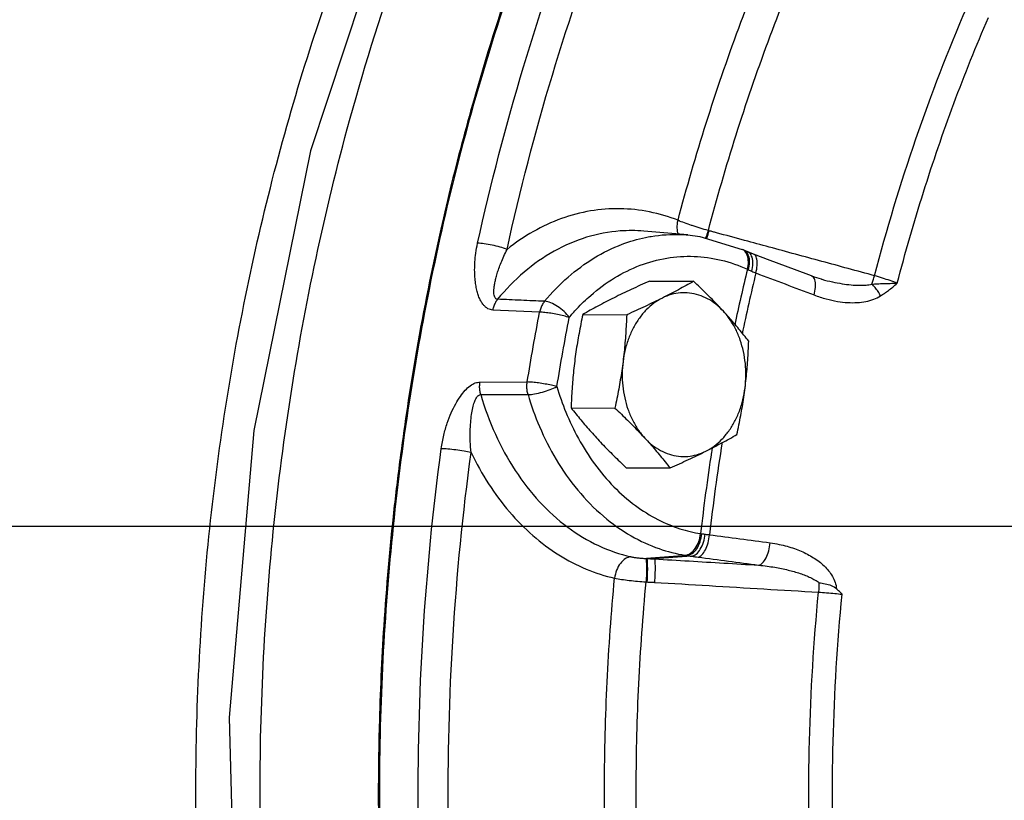
# Model space of a CAD drawing. Units: inches. Extents: x -58 to 88, y -40 to 75.
# Drawn here: x -28 to -22, y 53 to 58 of the extents above; entities that cross this region are included whole.
import ezdxf

# ---------------------------------------------------------------- set-up
doc = ezdxf.new("R2010")
doc.units = ezdxf.units.IN
doc.header["$LTSCALE"] = 1.87
doc.header["$MEASUREMENT"] = 0
doc.layers.get('0').update_dxf_attribs({"linetype": 'CONTINUOUS'})
doc.layers.add('02___PRT_ALL_AXES', color=7, linetype='CONTINUOUS')
doc.layers.add('MACHINE', color=7, linetype='CONTINUOUS')

msp = doc.modelspace()

# ---------------------------------------------------------------- linework, layer by layer
at = {"color": 7, "linetype": 'Continuous'}
for p, q in [((-24.2153, 56.682), (-24.4687, 56.7036)), ((-24.0938, 56.7059), (-24.0984, 56.7072)), ((-23.8953, 56.5946), (-23.9047, 56.5989)), ((-23.8734, 56.5851), (-23.8953, 56.5946)), ((-23.8404, 56.5723), (-23.8734, 56.5851)), ((-23.7451, 56.5364), (-23.8404, 56.5723)), ((-23.4513, 56.4285), (-23.4512, 56.4285)), ((-25.0641, 56.24), (-25.3323, 56.2523)), ((-25.4054, 55.8397), (-25.135, 55.8403)), ((-49.6489, 55.0146), (86.3511, 55.0146)), ((-24.2217, 54.8474), (-24.4518, 54.8304)), ((-24.1948, 54.8435), (-24.4068, 54.8279)), ((-24.4547, 54.6962), (-24.4499, 54.6959))]:
    msp.add_line(p, q, dxfattribs=at)
for points in [[(-25.8889, 58.6343), (-26.3745, 57.1629), (-26.6995, 55.5634), (-26.841, 53.921), (-26.7965, 52.2716), (-26.5674, 50.6504), (-26.1582, 49.0897), (-25.5774, 47.6243), (-24.8377, 46.2868)], [(-24.2157, 56.682), (-24.1478, 56.6737), (-23.9049, 56.599)], [(-23.5077, 56.4469), (-23.6063, 56.4841), (-23.7451, 56.5364)], [(-23.4512, 56.4285), (-23.4912, 56.4409), (-23.5077, 56.4469)]]:
    msp.add_lwpolyline(points, dxfattribs=at)
for points, start_tangent, end_tangent in [([(-25.4187, 56.6343), (-25.1562, 57.6436), (-24.8228, 58.6155), (-24.4212, 59.5416)], (0.861491, 3.906128), (1.73852, 3.602437)), ([(-25.2505, 56.5992), (-24.9911, 57.597), (-24.6612, 58.5586), (-24.2642, 59.4742)], (0.861491, 3.906128), (1.73852, 3.602437)), ([(-24.5163, 45.67), (-25.1345, 46.5486), (-25.7937, 47.7566), (-26.3215, 49.0733), (-26.708, 50.4738), (-26.946, 51.9319), (-27.0308, 53.4201), (-26.9609, 54.91), (-26.7376, 56.3744), (-26.3652, 57.7845), (-25.9634, 58.8586)], (-2.472427, 3.144377), (1.571581, 3.678333)), ([(-24.2723, 56.7656), (-24.111, 57.3223), (-23.9246, 57.8657), (-23.714, 58.3929)], (1.021521, 3.867363), (1.576208, 3.676352)), ([(-24.0984, 56.7072), (-23.9399, 57.2542), (-23.7568, 57.7878), (-23.5499, 58.3059)], (1.021452, 3.867381), (1.576278, 3.676323)), ([(-24.5574, 46.0812), (-24.761, 46.3999), (-25.4734, 47.7495), (-26.0288, 49.2231), (-26.4154, 50.7891), (-26.6248, 52.4138), (-26.6526, 54.0623), (-26.498, 55.6991), (-26.1646, 57.2891), (-25.8692, 58.2413)], (-2.21143, 3.333103), (1.325669, 3.773937)), ([(-23.1473, 56.4484), (-22.9109, 57.2324), (-22.6205, 57.9838)], (1.011815, 3.869913), (1.586027, 3.672127)), ([(-23.0179, 56.4054), (-22.8679, 56.9266), (-22.6937, 57.4345), (-22.4959, 57.9269)], (1.01056, 3.870241), (1.587296, 3.671579)), ([(-24.2723, 56.7656), (-24.4352, 56.8136), (-24.6034, 56.8318), (-24.7728, 56.819), (-24.9396, 56.7751), (-25.1, 56.7012), (-25.2505, 56.5992)], (-3.724429, 1.458981), (-3.12696, -2.494418)), ([(-24.2765, 56.7211), (-24.2723, 56.7656)], (-0.185114, 3.995714), (0.879465, 3.90212)), ([(-24.1959, 56.7366), (-24.2342, 56.7504), (-24.2723, 56.7656)], (-3.786361, 1.289755), (-3.680764, 1.565879)), ([(-24.1456, 56.7205), (-24.1915, 56.7351), (-24.1959, 56.7366)], (-3.830662, 1.151532), (-3.786361, 1.289755)), ([(-24.4687, 56.7036), (-24.603, 56.7045), (-24.7958, 56.6682), (-24.9811, 56.5885), (-25.1526, 56.4687), (-25.3045, 56.3138)], (-3.985588, 0.339245), (-2.546538, -3.084663)), ([(-24.4255, 56.6736), (-24.2553, 56.6845), (-24.2157, 56.682)], (3.945841, 0.656005), (3.985635, -0.338693)), ([(-24.2698, 56.6864), (-24.2765, 56.7211)], (-1.407781, 3.744082), (-0.185114, 3.995714)), ([(-24.0984, 56.7072), (-24.1456, 56.7205)], (-3.867336, 1.021624), (-3.830662, 1.151532)), ([(-24.1135, 56.6631), (-24.1124, 56.6655), (-24.0984, 56.7072)], (1.679805, 3.630187), (1.188806, 3.819259)), ([(-24.109, 56.6618), (-24.1079, 56.6641), (-24.0938, 56.7059)], (1.68784, 3.626458), (1.194521, 3.817476)), ([(-24.0526, 56.6943), (-24.0732, 56.7), (-24.0938, 56.7059)], (-3.860098, 1.048639), (-3.843678, 1.107312)), ([(-23.8909, 56.6504), (-24.0526, 56.6943)], (-3.860103, 1.048621), (-3.860098, 1.048639)), ([(-25.3323, 56.2523), (-25.3458, 56.2543), (-25.3595, 56.2597), (-25.3731, 56.269), (-25.3861, 56.2823), (-25.398, 56.2996), (-25.4085, 56.3204), (-25.4175, 56.3448), (-25.4249, 56.3728), (-25.4307, 56.4048), (-25.4344, 56.441), (-25.4358, 56.4816), (-25.4342, 56.5271), (-25.4289, 56.5778), (-25.4187, 56.6343)], (-3.99586, 0.181941), (0.861589, 3.906106)), ([(-25.2505, 56.5992), (-25.2899, 56.6121), (-25.3354, 56.6232), (-25.3805, 56.631), (-25.4187, 56.6343)], (-3.735098, 1.431448), (-3.998662, 0.103465)), ([(-25.036, 56.302), (-24.9014, 56.4403), (-24.7524, 56.55), (-24.5924, 56.6284), (-24.4587, 56.6674)], (2.560186, 3.073345), (3.916854, 0.811327)), ([(-24.4587, 56.6674), (-24.4255, 56.6736)], (3.916854, 0.811327), (3.945841, 0.656005)), ([(-23.1473, 56.4484), (-23.4491, 56.5304), (-23.7508, 56.6124), (-23.8909, 56.6504)], (-3.860127, 1.04853), (-3.860103, 1.048621)), ([(-25.3045, 56.3138), (-25.3109, 56.3152), (-25.3166, 56.3193), (-25.3211, 56.3266), (-25.3242, 56.3372), (-25.3257, 56.351), (-25.3255, 56.3675), (-25.3236, 56.3867), (-25.32, 56.4085), (-25.3145, 56.433), (-25.307, 56.4604), (-25.2972, 56.4905), (-25.2849, 56.5236), (-25.2695, 56.5598), (-25.2505, 56.5992)], (-3.998512, 0.1091), (1.825553, 3.559123)), ([(-23.8945, 56.5925), (-23.9049, 56.5989)], (-3.124237, 2.497828), (-3.636186, 1.666778)), ([(-23.8855, 56.5884), (-23.8953, 56.5945)], (-3.099408, 2.528571), (-3.633554, 1.67251)), ([(-23.876, 56.5659), (-23.8763, 56.5665), (-23.8945, 56.5925)], (-1.444582, 3.730038), (-3.124237, 2.497828)), ([(-23.8684, 56.5628), (-23.8855, 56.5884)], (-1.376028, 3.755868), (-3.099408, 2.528571)), ([(-23.8695, 56.5289), (-23.876, 56.5659)], (-0.043787, 3.99976), (-1.444582, 3.730038)), ([(-23.8631, 56.5786), (-23.8734, 56.585)], (-3.026833, 2.615011), (-3.70241, 1.513987)), ([(-23.8442, 56.5173), (-23.8485, 56.554), (-23.8631, 56.5786)], (0.115473, 3.998333), (-3.026833, 2.615011)), ([(-23.8269, 56.4641), (-23.8192, 56.5074), (-23.8209, 56.5432), (-23.8317, 56.5664), (-23.8405, 56.572)], (1.037278, 3.863166), (-3.722024, 1.465107)), ([(-24.8509, 56.2593), (-24.772, 56.3358), (-24.6355, 56.4362), (-24.4892, 56.508), (-24.3365, 56.5493), (-24.1807, 56.5593), (-24.0257, 56.5377), (-23.8753, 56.4851)], (2.731344, 2.922287), (3.632902, -1.673925)), ([(-23.8753, 56.4851), (-23.8695, 56.5289)], (1.023435, 3.866857), (-0.043787, 3.99976)), ([(-23.869, 56.482), (-23.8626, 56.5256)], (1.061769, 3.856507), (0.037573, 3.999824)), ([(-23.8626, 56.5256), (-23.8684, 56.5628)], (0.037573, 3.999824), (-1.376028, 3.755868)), ([(-23.8507, 56.4737), (-23.8442, 56.5173)], (1.012263, 3.869796), (0.115473, 3.998333)), ([(-23.8753, 56.4851), (-23.9477, 56.1663)], (-0.938248, -3.888405), (-0.835208, -3.911832)), ([(-23.8269, 56.4641), (-23.9056, 56.1155)], (-0.937425, -3.888603), (-0.824111, -3.914185)), ([(-23.8753, 56.4851), (-23.8722, 56.4836), (-23.869, 56.482)], (3.603855, -1.735578), (3.589235, -1.765613)), ([(-23.869, 56.482), (-23.8603, 56.4779), (-23.8507, 56.4737)], (3.58924, -1.765605), (3.68949, -1.545206)), ([(-23.8507, 56.4737), (-23.8386, 56.4688), (-23.8269, 56.4641)], (3.689474, -1.545244), (3.722787, -1.463167)), ([(-23.8269, 56.4641), (-23.6599, 56.4012), (-23.4934, 56.3384)], (3.744399, -1.406939), (3.741613, -1.41433)), ([(-23.4934, 56.3384), (-23.4858, 56.3817), (-23.4877, 56.4176), (-23.4988, 56.4409), (-23.5078, 56.4466)], (1.035632, 3.863608), (-3.720753, 1.468331)), ([(-23.4512, 56.4285), (-23.4502, 56.4282), (-23.3886, 56.4132), (-23.3327, 56.4026), (-23.2822, 56.3961), (-23.2368, 56.3936), (-23.1966, 56.395), (-23.1627, 56.4006)], (3.859832, -1.049617), (3.872758, 1.000872)), ([(-23.1627, 56.4006), (-23.155, 56.4232), (-23.1473, 56.4484)], (1.346298, 3.766627), (1.132769, 3.836253)), ([(-23.1627, 56.4006), (-23.1315, 56.4023), (-23.0968, 56.4038), (-23.0587, 56.4048), (-23.0179, 56.4054)], (3.99238, 0.246776), (3.99949, 0.063862)), ([(-23.1133, 56.3329), (-23.1277, 56.3576), (-23.1444, 56.3806), (-23.1627, 56.4006)], (-1.82518, 3.559314), (-2.867548, 2.788758)), ([(-23.0179, 56.4054), (-23.0585, 56.4202), (-23.1028, 56.435), (-23.1473, 56.4484)], (-3.735362, 1.43076), (-3.843952, 1.106361)), ([(-23.1133, 56.3329), (-23.0911, 56.3477), (-23.068, 56.3647), (-23.0437, 56.3839), (-23.0179, 56.4054)], (3.379342, 2.140104), (3.047849, 2.590485)), ([(-23.4934, 56.3384), (-23.4242, 56.316), (-23.36, 56.3019), (-23.301, 56.2951), (-23.2468, 56.295), (-23.1973, 56.3011), (-23.1523, 56.3137), (-23.1133, 56.3329)], (3.741574, -1.414434), (3.378236, 2.14185)), ([(-25.3045, 56.3138), (-25.3165, 56.2958), (-25.3259, 56.275), (-25.3323, 56.2523)], (-2.515759, -3.109816), (-0.797716, -3.919649)), ([(-25.036, 56.302), (-25.1704, 56.3079), (-25.3045, 56.3138)], (-3.996111, 0.176353), (-3.996135, 0.175804)), ([(-25.036, 56.302), (-25.0482, 56.2839), (-25.0577, 56.263), (-25.0641, 56.24)], (-2.529266, -3.09884), (-0.796458, -3.919905)), ([(-24.8951, 56.2092), (-24.9244, 56.2435), (-24.9612, 56.273), (-25.0002, 56.2935), (-25.036, 56.302)], (-2.258231, 3.301574), (-3.992377, 0.246825)), ([(-25.135, 55.8403), (-25.1009, 56.0406), (-25.0641, 56.24)], (0.642158, 3.948118), (0.753563, 3.928377)), ([(-24.8951, 56.2092), (-24.9262, 56.2183), (-24.962, 56.2267), (-24.9992, 56.2334), (-25.0343, 56.238), (-25.0641, 56.24)], (-3.795413, 1.262871), (-3.998881, 0.094597)), ([(-24.8951, 56.2092), (-24.8509, 56.2593)], (2.560186, 3.073345), (2.731344, 2.922287)), ([(-24.9651, 55.8139), (-24.9315, 56.012), (-24.8951, 56.2092)], (0.642158, 3.948118), (0.753563, 3.928377)), ([(-25.627, 55.4586), (-25.6123, 55.5369), (-25.5925, 55.6052), (-25.5696, 55.6644), (-25.5444, 55.7153), (-25.5177, 55.7581), (-25.4897, 55.7928), (-25.4608, 55.8188), (-25.4322, 55.8346), (-25.4054, 55.8397)], (0.534757, 3.964093), (3.999983, 0.01156)), ([(-25.4011, 55.7683), (-25.4058, 55.7916), (-25.4073, 55.8157), (-25.4054, 55.8397)], (-1.084774, 3.850099), (0.597495, 3.955123)), ([(-25.1305, 55.7683), (-25.1354, 55.7917), (-25.1369, 55.8161), (-25.135, 55.8403)], (-1.121915, 3.839441), (0.583604, 3.957197)), ([(-24.9651, 55.8139), (-24.9965, 55.8217), (-25.0325, 55.8288), (-25.0698, 55.8346), (-25.105, 55.8385), (-25.135, 55.8403)], (-3.850309, 1.084031), (-3.999154, 0.082261)), ([(-25.1305, 55.7683), (-25.0926, 55.7723), (-25.0481, 55.7823), (-25.0035, 55.7969), (-24.9651, 55.8139)], (3.998941, 0.092047), (3.541761, 1.859013)), ([(-24.9651, 55.8139), (-24.9138, 55.6676)], (1.140237, -3.83404), (1.510868, -3.703684)), ([(-25.4565, 55.4366), (-25.461, 55.5005), (-25.4613, 55.558), (-25.4586, 55.6092), (-25.4534, 55.6543), (-25.4462, 55.693), (-25.437, 55.7249), (-25.4261, 55.749), (-25.4139, 55.7638), (-25.4011, 55.7683)], (-0.412811, 3.978641), (3.998569, -0.106984)), ([(-25.4011, 55.7683), (-25.317, 55.541), (-25.2035, 55.3337), (-25.0641, 55.1544), (-24.9034, 55.0095), (-24.727, 54.9039), (-24.5415, 54.8403)], (1.126374, -3.838135), (3.902674, -0.877005)), ([(-25.4011, 55.7683), (-25.266, 55.7683), (-25.1305, 55.7683)], (4, -0.001318), (4, -0.000853)), ([(-25.1305, 55.7683), (-25.0646, 55.5849), (-24.9699, 55.3977), (-24.8459, 55.2213), (-24.6988, 55.0717), (-24.5394, 54.9591), (-24.3806, 54.8865), (-24.2325, 54.849)], (1.140237, -3.83404), (3.949212, -0.635394)), ([(-24.9138, 55.6676), (-24.8424, 55.5174), (-24.75, 55.3716), (-24.6393, 55.2409), (-24.5159, 55.1333), (-24.3872, 55.0533), (-24.2612, 55.0009), (-24.1432, 54.9725)], (1.510868, -3.703684), (3.949212, -0.635394)), ([(-24.0198, 55.496), (-24.0923, 54.9661)], (-0.626054, -3.950703), (-0.459237, -3.97355)), ([(-25.7095, 52.2703), (-25.7584, 53.3347), (-25.7308, 54.4005), (-25.627, 55.4586)], (-0.327378, 3.98658), (0.534643, 3.964109)), ([(-25.4565, 55.4366), (-25.4968, 55.4446), (-25.543, 55.4516), (-25.5886, 55.4564), (-25.627, 55.4586)], (-3.895851, 0.90683), (-3.999357, 0.071734)), ([(-25.5381, 52.2838), (-25.5865, 53.336), (-25.5592, 54.3905), (-25.4565, 55.4366)], (-0.327378, 3.98658), (0.534643, 3.964109)), ([(-25.4565, 55.4366), (-25.3559, 55.2575), (-25.2369, 55.0977), (-25.1021, 54.9613), (-24.9544, 54.8511), (-24.7975, 54.7694), (-24.6352, 54.7176)], (1.743919, -3.599826), (3.902674, -0.877005)), ([(-24.0807, 55.4392), (-24.1432, 54.9725)], (-0.604286, -3.954091), (-0.458421, -3.973644)), ([(-24.0765, 55.4663), (-24.0807, 55.4392)], (-0.612813, -3.952779), (-0.604286, -3.954091)), ([(-24.2325, 54.849), (-24.2015, 54.8601), (-24.1738, 54.8872), (-24.1534, 54.9266), (-24.1432, 54.9725)], (3.9892, 0.293738), (0.374053, 3.982472)), ([(-24.2217, 54.8474), (-24.192, 54.8587), (-24.1655, 54.886), (-24.1461, 54.9256), (-24.1366, 54.9717)], (3.986332, 0.330387), (0.335973, 3.985865)), ([(-24.1948, 54.8435), (-24.1684, 54.8553), (-24.1446, 54.8832), (-24.1266, 54.923), (-24.1173, 54.9692)], (3.972599, 0.467392), (0.384757, 3.981452)), ([(-24.1575, 54.8382), (-24.1357, 54.8508), (-24.1157, 54.8793), (-24.1006, 54.9196), (-24.0923, 54.9661)], (3.940676, 0.686345), (0.359479, 3.983814)), ([(-24.1432, 54.9725), (-24.14, 54.9721), (-24.1366, 54.9717)], (3.960166, -0.563104), (3.973437, -0.460213)), ([(-24.1366, 54.9717), (-24.1273, 54.9705), (-24.1173, 54.9692)], (3.97344, -0.460191), (3.962402, -0.547148)), ([(-24.1173, 54.9692), (-24.1046, 54.9675), (-24.0923, 54.9661)], (3.962409, -0.5471), (3.973304, -0.461366)), ([(-24.0923, 54.9661), (-23.9183, 54.943), (-23.7447, 54.9199)], (3.965582, -0.523602), (3.964775, -0.529677)), ([(-23.811, 54.7922), (-23.7887, 54.8047), (-23.7685, 54.8331), (-23.7531, 54.8735), (-23.7447, 54.9199)], (3.94444, 0.664375), (0.361129, 3.983665)), ([(-23.7447, 54.9199), (-23.6934, 54.9111), (-23.6478, 54.9), (-23.6065, 54.887), (-23.5682, 54.872), (-23.5317, 54.8547), (-23.4972, 54.8348), (-23.4651, 54.8124), (-23.436, 54.7874), (-23.4103, 54.7594), (-23.3888, 54.7279), (-23.3732, 54.6935), (-23.3653, 54.6572)], (3.964783, -0.529616), (0.400927, -3.979856)), ([(-24.5415, 54.8403), (-24.573, 54.8293), (-24.6016, 54.8023), (-24.6234, 54.7632), (-24.6352, 54.7176)], (-3.989416, -0.290794), (-0.516777, -3.966477)), ([(-24.5415, 54.8403), (-24.5232, 54.8368), (-24.5022, 54.834), (-24.4796, 54.8319), (-24.4563, 54.8306)], (3.902418, -0.878141), (3.996584, -0.165281)), ([(-24.4563, 54.8306), (-24.4538, 54.8162), (-24.4526, 54.7857), (-24.4529, 54.7436), (-24.4547, 54.6962)], (1.966507, -3.483224), (-0.205258, -3.99473)), ([(-24.4563, 54.8306), (-24.454, 54.8305), (-24.4518, 54.8304)], (3.996606, -0.164745), (3.996836, -0.159068)), ([(-24.4518, 54.8304), (-24.4293, 54.8292), (-24.4068, 54.8279)], (3.9952, -0.1959), (3.991489, -0.260802)), ([(-24.4518, 54.8304), (-24.4492, 54.816), (-24.4479, 54.7856), (-24.4482, 54.7435), (-24.4499, 54.6959)], (1.988564, -3.470679), (-0.19936, -3.995029)), ([(-24.4068, 54.8279), (-24.4045, 54.813), (-24.4037, 54.7825), (-24.4046, 54.7407), (-24.4071, 54.6937)], (1.765861, -3.589114), (-0.26187, -3.991419)), ([(-24.4068, 54.8279), (-24.2082, 54.816), (-24.0096, 54.8041), (-23.811, 54.7922)], (3.99284, -0.239222), (3.992839, -0.239241)), ([(-24.2325, 54.849), (-24.2272, 54.8482), (-24.2217, 54.8474)], (3.949213, -0.63539), (3.960319, -0.562028)), ([(-24.2217, 54.8474), (-24.2088, 54.8455), (-24.1948, 54.8435)], (3.960908, -0.557857), (3.95594, -0.592065)), ([(-24.1948, 54.8435), (-24.1759, 54.8407), (-24.1575, 54.8382)], (3.954807, -0.599587), (3.965582, -0.523599)), ([(-24.1575, 54.8382), (-23.984, 54.8152), (-23.811, 54.7922)], (3.965582, -0.523602), (3.964775, -0.529677)), ([(-23.811, 54.7922), (-23.7623, 54.7865), (-23.7188, 54.78), (-23.6794, 54.7726), (-23.6427, 54.7644), (-23.6076, 54.7552), (-23.5741, 54.7449), (-23.5428, 54.7334), (-23.514, 54.7209), (-23.488, 54.7071), (-23.4655, 54.6918)], (3.981139, -0.387982), (3.151309, -2.463585)), ([(-24.6814, 52.9331), (-24.693, 53.5285), (-24.6776, 54.1244), (-24.6352, 54.7176)], (-0.16882, 3.996436), (0.375946, 3.982294)), ([(-24.6352, 54.7176), (-24.5956, 54.7109), (-24.5512, 54.7049), (-24.5036, 54.7), (-24.4547, 54.6962)], (3.927404, -0.758613), (3.990973, -0.268577)), ([(-24.5001, 52.943), (-24.5115, 53.5281), (-24.4964, 54.1133), (-24.4547, 54.6962)], (-0.168888, 3.996433), (0.376014, 3.982287)), ([(-24.4499, 54.6959), (-24.4285, 54.6949), (-24.4071, 54.6937)], (3.99602, -0.178396), (3.992778, -0.240257)), ([(-24.4071, 54.6937), (-24.0941, 54.6749), (-23.7811, 54.656), (-23.4682, 54.6372)], (3.992778, -0.240257), (3.992767, -0.240444)), ([(-23.4655, 54.6918), (-23.4666, 54.6649), (-23.4682, 54.6372)], (-0.13082, -3.99786), (-0.262482, -3.991379)), ([(-23.4655, 54.6918), (-23.4304, 54.6858), (-23.3958, 54.6757), (-23.3653, 54.6572)], (3.962024, -0.549881), (2.87752, -2.778467)), ([(-23.3333, 54.6255), (-23.3492, 54.6414), (-23.3653, 54.6572)], (-2.817732, 2.839082), (-2.87752, 2.778467)), ([(-23.5118, 52.9534), (-23.5199, 53.7861), (-23.4682, 54.6372)], (-0.178414, 3.996019), (0.385548, 3.981376)), ([(-23.4682, 54.6372), (-23.4218, 54.6345), (-23.3755, 54.6305), (-23.3333, 54.6255)], (3.99597, -0.179506), (3.96479, -0.529563)), ([(-23.3765, 52.957), (-23.3847, 53.7822), (-23.3333, 54.6255)], (-0.179655, 3.995963), (0.386789, 3.981255))]:
    msp.add_spline(points, degree=3, dxfattribs=dict(at, start_tangent=start_tangent, end_tangent=end_tangent))
at = {"layer": '02___PRT_ALL_AXES', "color": 7, "linetype": 'Continuous'}
for p, q in [((-24.4344, 56.418), (-24.1833, 56.4167)), ((-24.8171, 56.2266), (-24.566, 56.2253)), ((-24.8843, 55.6925), (-24.6332, 55.6912)), ((-24.5688, 55.3497), (-24.3177, 55.3484))]:
    msp.add_line(p, q, dxfattribs=at)
for points, start_tangent, end_tangent in [([(-24.4344, 56.418), (-24.4883, 56.3938), (-24.5397, 56.37), (-24.5898, 56.3463), (-24.6385, 56.3224)], (-3.655602, -1.623752), (-3.577709, -1.788854)), ([(-24.1833, 56.4167), (-24.2263, 56.3924), (-24.2698, 56.3686), (-24.3149, 56.3449), (-24.3619, 56.3209)], (-3.472638, -1.985142), (-3.577709, -1.788854)), ([(-24.0128, 56.2452), (-24.0447, 56.2793), (-24.0776, 56.3134), (-24.1114, 56.3473), (-24.1464, 56.3815), (-24.1833, 56.4167)], (-2.708997, 2.943014), (-2.907528, 2.74705)), ([(-24.0128, 56.2452), (-24.056, 56.2854), (-24.1033, 56.3166), (-24.1536, 56.3381), (-24.2058, 56.3494), (-24.2587, 56.3503), (-24.3111, 56.3407), (-24.3619, 56.3209)], (-2.708997, 2.943014), (-3.577709, -1.788854)), ([(-24.6385, 56.3224), (-24.6856, 56.2983), (-24.7308, 56.2745), (-24.7742, 56.2508), (-24.8171, 56.2266)], (-3.577709, -1.788854), (-3.472638, -1.985142)), ([(-24.3619, 56.3209), (-24.4099, 56.2913), (-24.4541, 56.2526), (-24.4934, 56.2056), (-24.527, 56.1514), (-24.5542, 56.0911), (-24.5743, 56.0263), (-24.5869, 55.9582)], (-3.577709, -1.788854), (-0.499293, -3.968716)), ([(-24.3619, 56.3209), (-24.4108, 56.2969), (-24.4609, 56.2731), (-24.5123, 56.2494), (-24.566, 56.2253)], (-3.577709, -1.788854), (-3.655602, -1.623752)), ([(-24.8171, 56.2266), (-24.8285, 56.1719), (-24.8387, 56.1186), (-24.848, 56.0657), (-24.8562, 56.0127), (-24.8635, 55.9596)], (-0.840456, -3.910708), (-0.499293, -3.968716)), ([(-24.566, 56.2253), (-24.5684, 56.1705), (-24.5716, 56.1172), (-24.5757, 56.0643), (-24.5807, 56.0113), (-24.5869, 55.9582)], (-0.14704, -3.997296), (-0.499293, -3.968716)), ([(-23.8677, 56.0739), (-23.8956, 56.109), (-23.9236, 56.1432), (-23.9522, 56.1771), (-23.9819, 56.2111), (-24.0128, 56.2452)], (-2.46473, 3.150414), (-2.708997, 2.943014)), ([(-23.8886, 55.8067), (-23.8838, 55.8765), (-23.887, 55.9465), (-23.8979, 56.015), (-23.9165, 56.0805), (-23.9422, 56.1416), (-23.9745, 56.1969), (-24.0128, 56.2452)], (0.499293, 3.968716), (-2.708997, 2.943014)), ([(-23.8886, 55.8067), (-23.8825, 55.8599), (-23.8774, 55.9129), (-23.8733, 55.9658), (-23.8701, 56.0191), (-23.8677, 56.0739)], (0.499293, 3.968716), (0.14704, 3.997296)), ([(-24.8635, 55.9596), (-24.8696, 55.9064), (-24.8747, 55.8534), (-24.8787, 55.8005), (-24.8819, 55.7472), (-24.8843, 55.6925)], (-0.499293, -3.968716), (-0.14704, -3.997296)), ([(-24.5869, 55.9582), (-24.5941, 55.905), (-24.6024, 55.852), (-24.6116, 55.7991), (-24.6218, 55.7459), (-24.6332, 55.6912)], (-0.499293, -3.968716), (-0.840456, -3.910708)), ([(-24.5869, 55.9582), (-24.5916, 55.8884), (-24.5885, 55.8184), (-24.5775, 55.75), (-24.559, 55.6844), (-24.5332, 55.6233), (-24.5009, 55.568), (-24.4627, 55.5197)], (-0.499293, -3.968716), (2.708997, -2.943014)), ([(-24.1136, 55.444), (-24.0655, 55.4736), (-24.0214, 55.5123), (-23.982, 55.5593), (-23.9484, 55.6135), (-23.9213, 55.6738), (-23.9012, 55.7386), (-23.8886, 55.8067)], (3.577709, 1.788854), (0.499293, 3.968716)), ([(-23.9349, 55.5397), (-23.9236, 55.5945), (-23.9133, 55.6478), (-23.9041, 55.7006), (-23.8958, 55.7536), (-23.8886, 55.8067)], (0.840456, 3.910708), (0.499293, 3.968716)), ([(-24.8843, 55.6925), (-24.8564, 55.6573), (-24.8285, 55.6231), (-24.7998, 55.5892), (-24.7701, 55.5552), (-24.7393, 55.5211)], (2.46473, -3.150414), (2.708997, -2.943014)), ([(-24.6332, 55.6912), (-24.5964, 55.656), (-24.5614, 55.6218), (-24.5275, 55.5878), (-24.4946, 55.5538), (-24.4627, 55.5197)], (2.907528, -2.74705), (2.708997, -2.943014)), ([(-24.7393, 55.5211), (-24.7074, 55.487), (-24.6744, 55.453), (-24.6406, 55.419), (-24.6056, 55.3848), (-24.5688, 55.3497)], (2.708997, -2.943014), (2.907528, -2.74705)), ([(-24.4627, 55.5197), (-24.4318, 55.4856), (-24.4021, 55.4516), (-24.3735, 55.4176), (-24.3455, 55.3835), (-24.3177, 55.3484)], (2.708997, -2.943014), (2.46473, -3.150414)), ([(-24.4627, 55.5197), (-24.4195, 55.4795), (-24.3722, 55.4483), (-24.3219, 55.4268), (-24.2697, 55.4155), (-24.2168, 55.4146), (-24.1644, 55.4242), (-24.1136, 55.444)], (2.708997, -2.943014), (3.577709, 1.788854)), ([(-24.1136, 55.444), (-24.0664, 55.468), (-24.0213, 55.4918), (-23.9778, 55.5156), (-23.9349, 55.5397)], (3.577709, 1.788854), (3.472638, 1.985142)), ([(-24.3177, 55.3484), (-24.2638, 55.3726), (-24.2123, 55.3963), (-24.1623, 55.4201), (-24.1136, 55.444)], (3.655602, 1.623752), (3.577709, 1.788854))]:
    msp.add_spline(points, degree=3, dxfattribs=dict(at, start_tangent=start_tangent, end_tangent=end_tangent))
at = {"layer": 'MACHINE', "color": 7, "linetype": 'Continuous'}
for points, start_tangent, end_tangent in [([(-19.1192, 64.5444), (-19.9207, 64.2799), (-21.0057, 63.7374), (-22.0252, 63.0046), (-22.9602, 62.095), (-23.7934, 61.0256), (-24.5093, 59.8164), (-25.0944, 58.4898), (-25.5379, 57.0707), (-25.8315, 55.5853), (-25.9698, 54.0614), (-25.9501, 52.5274), (-25.773, 51.0118), (-25.4415, 49.5429)], (-3.868842, -1.015906), (1.089856, -3.848664)), ([(-25.211, 58.1853), (-25.4413, 57.4539)], (-1.309829, -3.779464), (-1.09372, -3.847568)), ([(-25.4413, 57.4539), (-25.5755, 56.9456)], (-1.09372, -3.847568), (-0.947491, -3.886163)), ([(-25.5755, 56.9456), (-25.6372, 56.6814), (-25.7763, 55.9762)], (-0.947491, -3.886163), (-0.675517, -3.942547)), ([(-25.7763, 55.9762), (-25.8599, 55.4248)], (-0.675517, -3.942547), (-0.523834, -3.965551)), ([(-25.8599, 55.4248), (-25.8977, 55.1131), (-25.9561, 54.445)], (-0.523834, -3.965551), (-0.258255, -3.991654)), ([(-25.9561, 54.445), (-25.9822, 53.8677)], (-0.258255, -3.991654), (-0.102895, -3.998676)), ([(-25.9822, 53.8677), (-25.9871, 53.5124), (-25.9754, 52.8916)], (-0.102895, -3.998676), (0.159238, -3.996829))]:
    msp.add_spline(points, degree=3, dxfattribs=dict(at, start_tangent=start_tangent, end_tangent=end_tangent))

doc.saveas('drawing.dxf')
